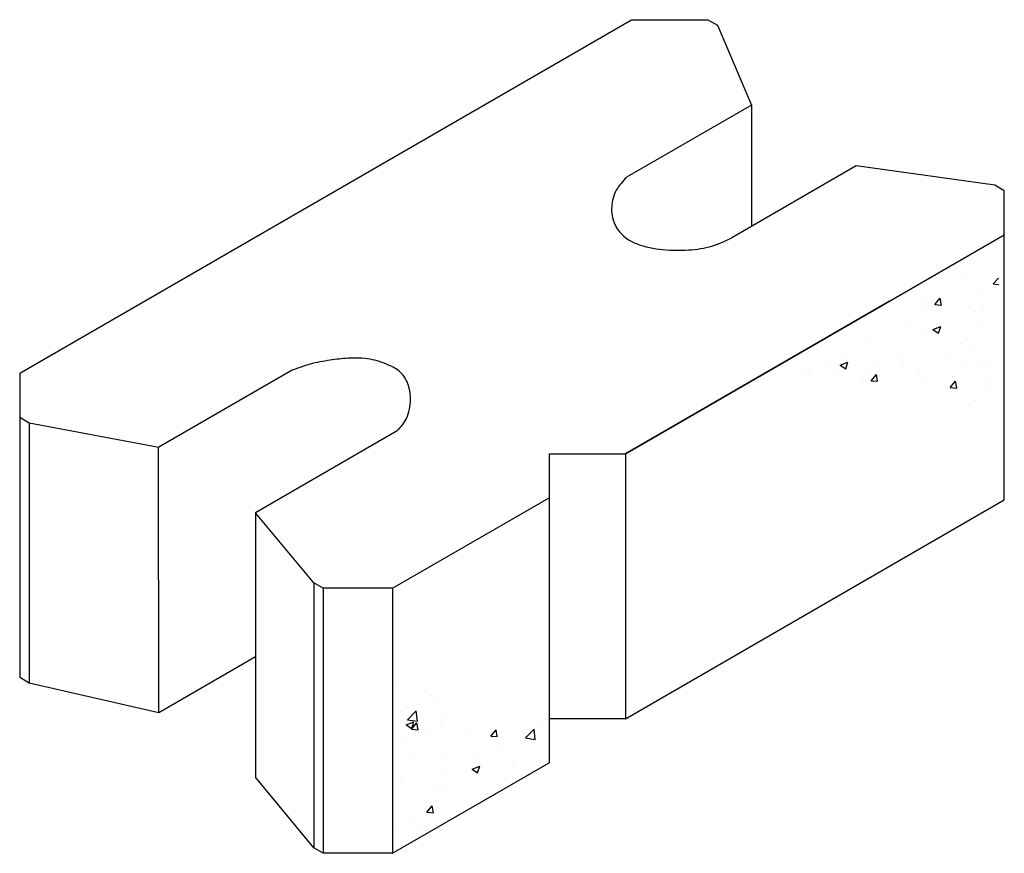
# Model space of a CAD drawing. Extents: x 0 to 261, y 0 to 241.
# Drawn here: x 239 to 261, y 93 to 112 of the extents above; entities that cross this region are included whole.
import ezdxf

# ---------------------------------------------------------------- set-up
doc = ezdxf.new("R2010")
doc.units = 0
doc.header["$LTSCALE"] = 2
doc.header["$MEASUREMENT"] = 0
doc.layers.get('0').update_dxf_attribs({"linetype": 'CONTINUOUS'})
doc.layers.add('BLKOL', color=3, linetype='CONTINUOUS')

msp = doc.modelspace()

# ---------------------------------------------------------------- hatches: boundary and pattern name
at = {"layer": 'BLKOL'}
h = msp.add_hatch(dxfattribs=at)
h.set_pattern_fill('AR-CONC', scale=0.25, style=0)
h.set_pattern_definition([(50, (198.4715, 36.9445), (1.79315, -0.15688), [0.1875, -2.0625]), (355, (198.4715, 36.9445), (-0.34688, 1.88048), [0.15, -1.65]), (100.4514, (198.621, 36.9314), (1.446273, 1.723598), [0.15935, -1.752855]), (46.1842, (198.4715, 37.4445), (2.6681, -0.4138), [0.28125, -3.09375]), (96.6356, (198.6938, 37.41), (2.336656, 2.435294), [0.239026, -2.62928]), (351.1842, (198.4715, 37.4445), (2.33665, 2.435296), [0.225, -2.475]), (21, (198.7215, 37.3195), (1.492267, -1.006547), [0.1875, -2.0625]), (326, (198.7215, 37.3195), (0.608288, 1.812875), [0.15, -1.65]), (71.4514, (198.8459, 37.2356), (2.100556, 0.806326), [0.15935, -1.752855]), (37.5, (198.4715, 36.94447), (0.0303996, 0.8322344), [0, -1.629999, 0, -1.674999, 0, -1.656249]), (7.5, (198.4715, 36.9445), (0.657674, 0.986029), [0, -0.955, 0, -1.592499, 0, -0.63125]), (327.5, (197.914, 36.94447), (1.3345556, -0.056387), [0, -0.625, 0, -1.949999, 0, -2.587499]), (317.5, (197.664, 36.9445), (1.457965, 0.250262), [0, -0.8125, 0, -1.295, 0, -1.8375])])
h.paths.add_polyline_path([(261.354, 106.871), (256.319, 103.668), (259.612, 103.877), (261.354, 103.198)])
h = msp.add_hatch(dxfattribs=at)
h.set_pattern_fill('AR-CONC', scale=0.25, style=0)
h.set_pattern_definition([(50, (166.1998, 32.819), (1.79315, -0.15688), [0.1875, -2.0625]), (355, (166.1998, 32.819), (-0.346878, 1.88048), [0.15, -1.65]), (100.4514, (166.3493, 32.806), (1.446273, 1.723598), [0.15935, -1.752855]), (46.1842, (166.1998, 33.319), (2.6681, -0.413797), [0.28125, -3.09375]), (96.6356, (166.4222, 33.2845), (2.336656, 2.435294), [0.239026, -2.62928]), (351.1842, (166.1998, 33.319), (2.336654, 2.435296), [0.225, -2.475]), (21, (166.4498, 33.194), (1.492267, -1.006547), [0.1875, -2.0625]), (326, (166.4498, 33.194), (0.608288, 1.812875), [0.15, -1.65]), (71.4514, (166.5742, 33.1101), (2.100556, 0.806326), [0.15935, -1.752855]), (37.5, (166.19985, 32.819), (0.0303996, 0.8322344), [0, -1.629999, 0, -1.674999, 0, -1.656249]), (7.5, (166.19985, 32.819), (0.6576736, 0.986029), [0, -0.955, 0, -1.5924995, 0, -0.63125]), (327.5, (165.64235, 32.819), (1.3345556, -0.056387), [0, -0.625, 0, -1.949999, 0, -2.587499]), (317.5, (165.3923, 32.819), (1.457965, 0.250262), [0, -0.8125, 0, -1.295, 0, -1.8375])])
h.paths.add_polyline_path([(251.171, 95.55), (251.171, 96.204), (249.4, 96.058), (247.775, 97.683), (247.594, 93.334)])

# ---------------------------------------------------------------- linework, layer by layer
for p, q in [((253.038, 112.027), (254.77, 112.027)), ((254.77, 112.027), (254.987, 111.902)), ((254.987, 111.902), (255.755, 110.095)), ((255.755, 110.095), (252.938, 108.469)), ((255.755, 110.095), (255.755, 107.345)), ((258.128, 108.716), (255.312, 107.089)), ((261.266, 108.277), (258.128, 108.716)), ((261.482, 108.152), (261.266, 108.277)), ((261.482, 107.152), (261.482, 108.152)), ((239.182, 104.027), (239.182, 103.137)), ((245.356, 104.092), (242.337, 102.349)), ((239.182, 103.137), (239.182, 97.137)), ((239.182, 103.027), (239.398, 102.902)), ((239.398, 102.902), (242.337, 102.349)), ((239.398, 102.902), (239.398, 97.012)), ((247.734, 102.714), (244.52, 100.859)), ((242.33, 96.343), (242.329, 102.344)), ((251.171, 102.199), (251.171, 101.199)), ((251.171, 102.199), (252.903, 102.199)), ((252.903, 102.199), (252.903, 96.199)), ((251.171, 101.199), (251.171, 95.199)), ((245.84, 99.277), (244.52, 100.859)), ((246.057, 99.152), (245.84, 99.277)), ((245.84, 99.277), (245.84, 93.277)), ((246.057, 99.152), (246.057, 93.152)), ((247.626, 99.152), (246.057, 99.152)), ((247.626, 99.152), (247.626, 93.152)), ((242.33, 96.343), (244.52, 97.608)), ((239.182, 97.137), (239.398, 97.012)), ((239.398, 97.012), (242.33, 96.343)), ((252.903, 96.199), (251.171, 96.199)), ((245.84, 93.277), (244.52, 94.878)), ((246.057, 93.152), (245.84, 93.277)), ((247.626, 93.152), (246.057, 93.152))]:
    msp.add_line(p, q)
for points in [[(252.93, 108.464), (252.694, 108.167), (252.59, 107.798), (252.655, 107.404), (252.856, 107.132), (253.373, 106.884), (253.971, 106.809), (254.539, 106.834), (255.044, 106.966), (255.312, 107.089)], [(247.734, 102.714), (247.943, 103), (248.032, 103.423), (247.987, 103.742), (247.799, 104.049), (247.538, 104.207), (247.121, 104.338), (246.62, 104.361), (246.21, 104.317), (245.759, 104.226), (245.356, 104.092)]]:
    msp.add_spline(points, degree=3)
at = {"layer": 'BLKOL', "color": 7}
for p, q in [((239.182, 104.027), (253.038, 112.027)), ((252.903, 102.199), (261.482, 107.152)), ((261.482, 101.152), (261.482, 107.152)), ((258.884, 105.652), (252.903, 102.199)), ((247.626, 99.152), (251.171, 101.199)), ((252.903, 96.199), (261.482, 101.152)), ((244.52, 100.859), (244.52, 94.878)), ((247.626, 93.152), (251.171, 95.199))]:
    msp.add_line(p, q, dxfattribs=at)

doc.saveas('drawing.dxf')
